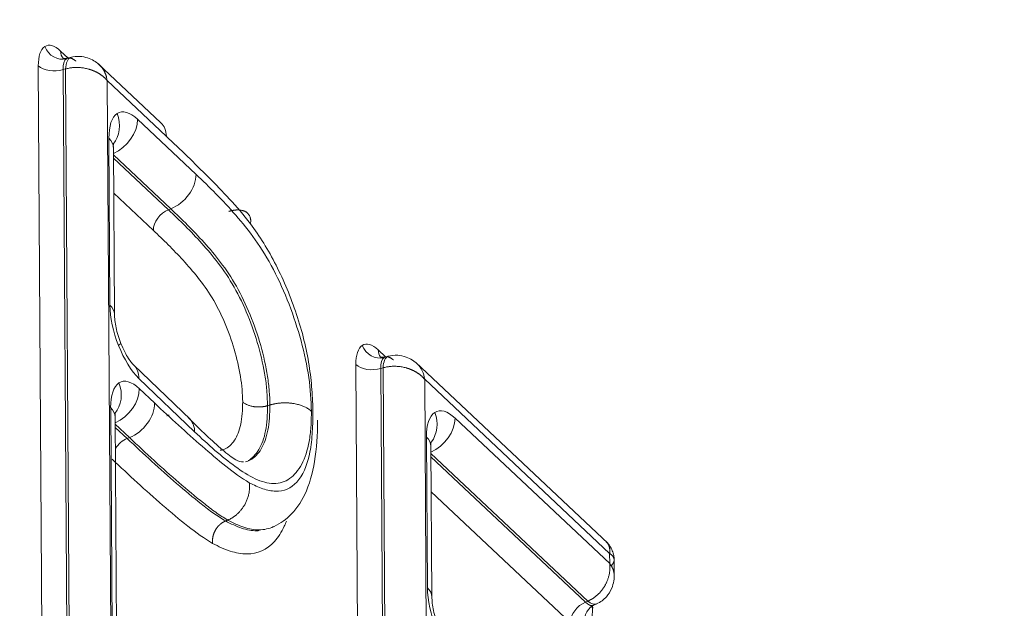
# Model space of a CAD drawing. Units: millimetres. Extents: x 6 to 415, y 5 to 292.
# Drawn here: x 378 to 380, y 249 to 250 of the extents above; entities that cross this region are included whole.
import ezdxf

# ---------------------------------------------------------------- set-up
doc = ezdxf.new("R2010")
doc.units = ezdxf.units.MM
doc.layers.add('1', color=7, linetype='Continuous', true_color=0xffffff)

msp = doc.modelspace()

# ---------------------------------------------------------------- linework, layer by layer
at = {"layer": '1', "color": 155, "linetype": 'Continuous', "lineweight": 13}
for p, q in [((377.7265, 249.9593), (377.7414, 249.9453)), ((377.7474, 249.9468), (377.7388, 249.9446)), ((377.9269, 249.816), (377.8018, 249.9338)), ((377.6895, 248.7809), (377.682, 249.9298)), ((377.7365, 249.9234), (377.7317, 249.9222)), ((377.7317, 249.9222), (377.7393, 248.7733)), ((377.7441, 248.775), (377.7366, 249.9234)), ((377.9376, 249.7891), (377.8193, 249.9004)), ((377.8193, 249.9004), (377.8268, 248.7725)), ((377.8802, 249.8229), (377.997, 249.713)), ((377.8251, 249.4517), (377.8229, 249.7849)), ((377.8318, 249.7673), (377.8319, 249.7747)), ((377.834, 249.4336), (377.8319, 249.7668)), ((377.9467, 249.6442), (377.832, 249.7522)), ((377.832, 249.7456), (377.9418, 249.6422)), ((377.9117, 249.601), (377.8325, 249.6756)), ((377.9419, 249.6423), (377.9466, 249.6442)), ((377.8422, 249.3711), (377.8468, 249.3754)), ((378.3606, 249.3625), (378.3755, 249.3484)), ((378.3815, 249.35), (378.3729, 249.3478)), ((377.9856, 249.2235), (377.8726, 249.332)), ((378.3236, 248.1841), (378.3161, 249.333)), ((378.3706, 249.3266), (378.3658, 249.3254)), ((378.3658, 249.3254), (378.3734, 248.1765)), ((378.3782, 248.1782), (378.3707, 249.3266)), ((378.819, 248.9764), (378.4359, 249.337)), ((377.9941, 249.1986), (377.8829, 249.3055)), ((378.8229, 248.9559), (378.4535, 249.3036)), ((378.4535, 249.3036), (378.4609, 248.1757)), ((377.8837, 249.285), (377.9144, 249.2561)), ((377.8296, 248.7699), (377.8265, 249.247)), ((378.1445, 249.2524), (378.1399, 249.2509)), ((377.8354, 249.2293), (377.8354, 249.2368)), ((377.8386, 248.7409), (377.8354, 249.2289)), ((378.5143, 249.2261), (378.823, 248.9355)), ((377.8642, 249.1873), (377.8355, 249.2143)), ((377.8355, 249.2076), (377.8592, 249.1853)), ((377.8594, 249.1854), (377.8641, 249.1872)), ((378.459, 248.8871), (378.457, 249.1881)), ((378.466, 249.1705), (378.466, 249.1779)), ((378.4679, 248.8689), (378.466, 249.17)), ((378.7792, 248.8606), (378.4661, 249.1554)), ((378.4661, 249.1488), (378.7745, 248.8586)), ((378.7444, 248.8173), (378.4666, 249.0788)), ((378.823, 248.9355), (378.8229, 248.9559)), ((378.832, 248.9066), (378.8317, 248.9487)), ((378.7746, 248.8586), (378.7793, 248.8607)), ((378.7889, 248.8516), (378.789, 248.8468)), ((378.7893, 248.8519), (378.797, 248.8552)), ((378.7863, 248.8499), (378.789, 248.8468))]:
    msp.add_line(p, q, dxfattribs=at)
for centre, major_axis, ratio, start_param, end_param in [((387.0036, 109.6873), (-55.7353, 160.9991), 0.421245, 5.605788, 6.041596), ((377.7271, 249.8871), (-0.0287, 0.0829), 0.42012, 5.606739, 6.390767), ((377.7271, 249.8871), (-0.0287, 0.0829), 0.42012, 0.107582, 0.891611), ((377.727, 249.9793), (-0.0207, 0.0313), 0.901662, 1.342757, 2.839573), ((377.7587, 249.9704), (0.0257, 0.0273), 0.706699, 2.503844, 3.05694), ((377.7598, 249.8984), (0.0125, -0.0484), 0.412867, 3.200416, 4.067143), ((377.7141, 249.9409), (0.0375, 0.0002), 0.568444, 3.679121, 5.197557), ((377.881, 249.7301), (-0.0369, 0.1066), 0.42012, 0.107582, 0.891611), ((377.7859, 249.8158), (-0.0345, 0.0521), 0.901662, 3.399904, 4.48435), ((377.881, 249.7301), (-0.0369, 0.1066), 0.42012, 5.606739, 6.390767), ((377.8266, 249.8043), (-0.0428, -0.0455), 0.706699, 1.025921, 2.503844), ((377.8841, 249.7705), (-0.0428, -0.0456), 0.706203, 2.503041, 3.140807), ((377.7694, 249.7664), (-0.0625, -0.0004), 0.568444, 3.14159, 3.679121), ((377.9434, 249.6944), (0.0429, 0.0454), 0.705307, 4.130547, 5.646889), ((377.9439, 249.6121), (0.0258, 0.0272), 0.707653, 0.99018, 2.505885), ((377.7715, 249.4332), (0.0625, 0.0004), 0.568444, 0.013225, 0.537528), ((377.8832, 249.3974), (-0.0368, 0.1063), 0.422363, 0.895144, 1.672897), ((377.8832, 249.3974), (-0.0368, 0.1063), 0.422363, 1.672897, 2.45065), ((378.3612, 249.2903), (-0.0287, 0.0829), 0.42012, 0.107582, 0.891611), ((378.3612, 249.2903), (-0.0287, 0.0829), 0.42012, 5.606739, 6.390767), ((378.3611, 249.3825), (-0.0207, 0.0313), 0.901662, 1.342757, 2.839573), ((378.3928, 249.3736), (-0.0257, -0.0273), 0.706699, 5.645437, 6.198157), ((378.3939, 249.3016), (0.0125, -0.0484), 0.412867, 3.200368, 4.067143), ((377.8293, 249.287), (0.0433, 0.0451), 0.699489, 5.652809, 6.274652), ((378.3482, 249.3441), (0.0375, 0.0002), 0.568444, 3.679121, 5.197557), ((377.8845, 249.1921), (-0.0369, 0.1066), 0.42012, 5.606739, 6.390767), ((377.8845, 249.1921), (-0.0369, 0.1066), 0.42012, 0.107582, 0.891611), ((377.7894, 249.2779), (-0.0345, 0.0521), 0.901662, 3.399904, 4.48435), ((377.8302, 249.2664), (-0.0428, -0.0455), 0.706699, 1.025921, 2.503844), ((377.7729, 249.2285), (0.0625, 0.0004), 0.568444, 6.283182, 6.820714), ((377.8608, 249.2376), (-0.0428, -0.0455), 0.706699, 0.987504, 2.503845), ((378.5151, 249.1332), (-0.0369, 0.1066), 0.42012, 5.606739, 6.390767), ((378.5151, 249.1332), (-0.0369, 0.1066), 0.42012, 0.107582, 0.891611), ((378.4607, 249.2075), (-0.0428, -0.0455), 0.706699, 1.025921, 2.503844), ((378.42, 249.219), (0.0345, -0.0521), 0.901662, 0.292219, 1.342757), ((377.8614, 249.1552), (0.0257, 0.0273), 0.706699, 0.988889, 1.845215), ((378.4035, 249.1696), (-0.0625, -0.0004), 0.568444, 3.14159, 3.679121), ((378.4054, 248.8685), (0.0625, 0.0004), 0.568444, 0.013197, 0.537528), ((378.5171, 248.8327), (-0.0368, 0.1063), 0.422374, 0.89519, 1.679219), ((378.7766, 248.8284), (0.0257, 0.0273), 0.706699, 0.988901, 2.503844), ((378.8083, 248.8195), (0.0207, -0.0313), 0.901662, 3.072498, 4.48435), ((378.7768, 248.901), (0.0201, -0.0458), 0.427319, 5.572718, 6.286307), ((378.7438, 248.8895), (-0.0287, 0.0829), 0.42012, 3.249175, 4.033203)]:
    msp.add_ellipse(centre, major_axis=major_axis, ratio=ratio, start_param=start_param, end_param=end_param, dxfattribs=at)
for points, degree in [([(377.7317, 249.9222), (377.7312, 249.9329), (377.7336, 249.9408), (377.7384, 249.9439)], 3), ([(378.3658, 249.3254), (378.3653, 249.3361), (378.3677, 249.344), (378.3725, 249.3471)], 3), ([(378.4535, 249.3036), (378.452, 249.3159), (378.4467, 249.3268), (378.4388, 249.3343)], 3), ([(377.9433, 249.2322), (377.9387, 249.2309)], 1), ([(378.0559, 249.0207), (378.0604, 249.0225)], 1), ([(378.7851, 248.849), (378.7897, 248.8521)], 1)]:
    msp.add_open_spline(points, degree=degree, dxfattribs=at)
for points, knots in [([(377.7415, 249.9453), (377.7373, 249.9448), (377.7331, 249.9442), (377.7316, 249.9447), (377.7316, 249.9446)], [0, 0, 0, 0, 0.686122, 1, 1, 1, 1]), ([(377.7572, 249.939), (377.7569, 249.9393), (377.7562, 249.9399), (377.7552, 249.9406), (377.7543, 249.9413), (377.7533, 249.942), (377.7524, 249.9426), (377.7514, 249.9431), (377.7505, 249.9436), (377.7496, 249.9441), (377.7487, 249.9444), (377.7478, 249.9447), (377.747, 249.945), (377.7462, 249.9452), (377.7453, 249.9454), (377.7445, 249.9454), (377.7438, 249.9455), (377.743, 249.9455), (377.7423, 249.9454), (377.7416, 249.9453), (377.7409, 249.9451), (377.7402, 249.9449), (377.7396, 249.9446), (377.7389, 249.9443), (377.7385, 249.9441), (377.7384, 249.9439)], [0, 0, 0, 0, 0.04586, 0.091499, 0.136917, 0.182116, 0.227096, 0.271857, 0.3164, 0.360726, 0.404835, 0.448728, 0.492406, 0.535869, 0.579119, 0.622155, 0.664978, 0.707589, 0.74999, 0.79218, 0.83416, 0.875932, 0.917495, 0.958851, 1, 1, 1, 1]), ([(377.8026, 249.9329), (377.7996, 249.9355), (377.7927, 249.9404), (377.7799, 249.9464), (377.7638, 249.9494), (377.7524, 249.9481), (377.7462, 249.9464)], [0, 0, 0, 0, 0.197114, 0.423637, 0.692489, 1, 1, 1, 1]), ([(377.8193, 249.9004), (377.819, 249.9008), (377.8184, 249.9016), (377.8173, 249.9028), (377.8163, 249.9039), (377.8152, 249.905), (377.8141, 249.9061), (377.813, 249.9071), (377.8118, 249.9081), (377.8107, 249.9091), (377.8095, 249.91), (377.8083, 249.9109), (377.8071, 249.9117), (377.8059, 249.9126), (377.8047, 249.9134), (377.8035, 249.9141), (377.8023, 249.9148), (377.8011, 249.9155), (377.7999, 249.9162), (377.7987, 249.9168), (377.7976, 249.9174), (377.7964, 249.918), (377.7952, 249.9186), (377.7941, 249.9191), (377.7929, 249.9196), (377.7918, 249.92), (377.7907, 249.9205), (377.7896, 249.9209), (377.7885, 249.9213), (377.7875, 249.9217), (377.7864, 249.922), (377.7854, 249.9223), (377.7844, 249.9227), (377.7834, 249.9229), (377.7815, 249.9235), (377.7785, 249.9243), (377.7744, 249.9251), (377.7703, 249.9257), (377.7663, 249.9262), (377.7623, 249.9264), (377.7583, 249.9265), (377.7544, 249.9264), (377.7506, 249.9261), (377.7469, 249.9257), (377.7433, 249.9251), (377.7398, 249.9243), (377.7376, 249.9237), (377.7365, 249.9234)], [0, 0, 0, 0, 0.02004, 0.039779, 0.059219, 0.078359, 0.097199, 0.115739, 0.13398, 0.151921, 0.169561, 0.186903, 0.203944, 0.220686, 0.237128, 0.25327, 0.269113, 0.284656, 0.299899, 0.314843, 0.329488, 0.343833, 0.357878, 0.371624, 0.385071, 0.398219, 0.411067, 0.423616, 0.435866, 0.447816, 0.459468, 0.470821, 0.481874, 0.492629, 0.503086, 0.546965, 0.59038, 0.633334, 0.675833, 0.71788, 0.75948, 0.80064, 0.841362, 0.881654, 0.921521, 0.960967, 1, 1, 1, 1]), ([(378.1056, 249.6142), (378.0782, 249.6501), (378.0499, 249.6788), (377.9938, 249.7355), (377.9657, 249.7626), (377.9376, 249.7891)], [0, 0, 0, 0, 0.5, 0.5, 1, 1, 1, 1]), ([(377.997, 249.713), (378.0235, 249.6879), (378.05, 249.6615), (378.0895, 249.6162), (378.1025, 249.6002), (378.1277, 249.5645), (378.1401, 249.5445), (378.1744, 249.4792), (378.1933, 249.4296), (378.2133, 249.3558), (378.2186, 249.3309), (378.2255, 249.2839), (378.2267, 249.2616), (378.2274, 249.2397)], [0, 0, 0, 0, 0.25, 0.25, 0.375, 0.375, 0.5, 0.5, 0.75, 0.75, 0.875, 0.875, 1, 1, 1, 1]), ([(377.942, 249.6423), (377.9642, 249.6214), (377.9976, 249.5886), (378.0416, 249.5367), (378.0738, 249.4894), (378.1015, 249.4316), (378.1226, 249.3696), (378.1344, 249.3177), (378.1389, 249.2783), (378.1395, 249.2601), (378.1399, 249.251), (378.1399, 249.2509)], [0, 0, 0, 0, 0.24996, 0.37494, 0.49992, 0.6249, 0.74988, 0.874859, 0.937349, 0.999839, 1, 1, 1, 1]), ([(378.1445, 249.2524), (378.1445, 249.2524), (378.1442, 249.2615), (378.1436, 249.2798), (378.139, 249.3192), (378.1272, 249.3711), (378.106, 249.4332), (378.0784, 249.4911), (378.0462, 249.5385), (378.0021, 249.5904), (377.9687, 249.6232), (377.9465, 249.6441)], [0, 0, 0, 0, 0.000184, 0.062673, 0.125162, 0.250141, 0.375119, 0.500097, 0.625075, 0.750053, 1, 1, 1, 1]), ([(378.0624, 249.6389), (378.0629, 249.6391), (378.0638, 249.6394), (378.0653, 249.6398), (378.0669, 249.6401), (378.0685, 249.6405), (378.0702, 249.6409), (378.0719, 249.6412), (378.0737, 249.6414), (378.0755, 249.6416), (378.0774, 249.6418), (378.0794, 249.6419), (378.0814, 249.6419), (378.0834, 249.6418), (378.0854, 249.6416), (378.0874, 249.6413), (378.0894, 249.6409), (378.0913, 249.6403), (378.0932, 249.6396), (378.0951, 249.6388), (378.0968, 249.6378), (378.0985, 249.6367), (378.1, 249.6354), (378.1014, 249.6339), (378.1027, 249.6323), (378.1038, 249.6305), (378.1046, 249.6285), (378.1053, 249.6264), (378.1058, 249.6242), (378.1061, 249.6219), (378.1062, 249.6194), (378.106, 249.6168), (378.1057, 249.615), (378.1056, 249.6142)], [0, 0, 0, 0, 0.017434, 0.035856, 0.055289, 0.075753, 0.097268, 0.119852, 0.143522, 0.168294, 0.194178, 0.221185, 0.249318, 0.278579, 0.308963, 0.340459, 0.373051, 0.406714, 0.441419, 0.477124, 0.513783, 0.551338, 0.589727, 0.628874, 0.6687, 0.709115, 0.750024, 0.791327, 0.832919, 0.874692, 0.916535, 0.958341, 1, 1, 1, 1]), ([(378.0901, 249.2585), (378.0895, 249.2749), (378.0886, 249.2917), (378.0828, 249.327), (378.0786, 249.3453), (378.0622, 249.4004), (378.0471, 249.4366), (378.0107, 249.4967), (377.9908, 249.5198), (377.9513, 249.563), (377.9315, 249.5823), (377.9117, 249.601)], [0, 0, 0, 0, 0.125, 0.125, 0.25, 0.25, 0.5, 0.5, 0.75, 0.75, 1, 1, 1, 1]), ([(378.2302, 249.2374), (378.23, 249.2524), (378.2296, 249.2674), (378.227, 249.2988), (378.2252, 249.3149), (378.2175, 249.3648), (378.2091, 249.3991), (378.1861, 249.4676), (378.1724, 249.5008), (378.149, 249.5467), (378.1406, 249.5615), (378.1235, 249.5892), (378.1146, 249.6018), (378.1056, 249.6142)], [0, 0, 0, 0, 0.125, 0.125, 0.25, 0.25, 0.5, 0.5, 0.75, 0.75, 0.875, 0.875, 1, 1, 1, 1]), ([(377.8468, 249.3754), (377.8447, 249.3807), (377.8411, 249.3911), (377.8371, 249.4067), (377.8346, 249.4213), (377.8341, 249.4299), (377.834, 249.4341)], [0, 0, 0, 0, 0.256642, 0.508125, 0.755562, 1, 1, 1, 1]), ([(377.8727, 249.332), (377.8713, 249.3333), (377.8681, 249.3368), (377.8617, 249.3455), (377.8542, 249.3585), (377.8493, 249.3692), (377.8468, 249.3754)], [0, 0, 0, 0, 0.197626, 0.428138, 0.694637, 1, 1, 1, 1]), ([(378.3757, 249.3485), (378.3714, 249.348), (378.3672, 249.3474), (378.3658, 249.3479), (378.3657, 249.3478)], [0, 0, 0, 0, 0.686122, 1, 1, 1, 1]), ([(378.3913, 249.3422), (378.391, 249.3425), (378.3903, 249.3431), (378.3893, 249.3438), (378.3884, 249.3445), (378.3874, 249.3452), (378.3865, 249.3458), (378.3855, 249.3463), (378.3846, 249.3468), (378.3837, 249.3473), (378.3828, 249.3476), (378.382, 249.3479), (378.3811, 249.3482), (378.3803, 249.3484), (378.3794, 249.3485), (378.3786, 249.3486), (378.3779, 249.3487), (378.3771, 249.3487), (378.3764, 249.3486), (378.3757, 249.3485), (378.375, 249.3483), (378.3743, 249.3481), (378.3737, 249.3478), (378.3731, 249.3475), (378.3727, 249.3473), (378.3725, 249.3471)], [0, 0, 0, 0, 0.04586, 0.091499, 0.136917, 0.182116, 0.227096, 0.271857, 0.3164, 0.360726, 0.404835, 0.448728, 0.492406, 0.535869, 0.579119, 0.622155, 0.664978, 0.707589, 0.74999, 0.79218, 0.83416, 0.875932, 0.917495, 0.958851, 1, 1, 1, 1]), ([(378.4389, 249.3341), (378.4359, 249.337), (378.429, 249.3424), (378.4158, 249.3491), (378.3989, 249.3527), (378.3868, 249.3514), (378.3803, 249.3496)], [0, 0, 0, 0, 0.198759, 0.424102, 0.691788, 1, 1, 1, 1]), ([(378.4535, 249.3036), (378.4531, 249.304), (378.4525, 249.3048), (378.4514, 249.306), (378.4504, 249.3071), (378.4493, 249.3082), (378.4482, 249.3093), (378.4471, 249.3103), (378.4459, 249.3113), (378.4448, 249.3123), (378.4436, 249.3132), (378.4424, 249.3141), (378.4412, 249.3149), (378.44, 249.3158), (378.4388, 249.3166), (378.4376, 249.3173), (378.4364, 249.318), (378.4352, 249.3187), (378.434, 249.3194), (378.4328, 249.32), (378.4317, 249.3206), (378.4305, 249.3212), (378.4293, 249.3217), (378.4282, 249.3223), (378.427, 249.3228), (378.4259, 249.3232), (378.4248, 249.3237), (378.4237, 249.3241), (378.4226, 249.3245), (378.4216, 249.3249), (378.4205, 249.3252), (378.4195, 249.3255), (378.4185, 249.3259), (378.4176, 249.3261), (378.4156, 249.3267), (378.4126, 249.3275), (378.4085, 249.3283), (378.4044, 249.3289), (378.4004, 249.3294), (378.3964, 249.3296), (378.3924, 249.3297), (378.3885, 249.3296), (378.3847, 249.3293), (378.381, 249.3289), (378.3774, 249.3283), (378.3739, 249.3275), (378.3717, 249.3269), (378.3706, 249.3266)], [0, 0, 0, 0, 0.02004, 0.039779, 0.059219, 0.078359, 0.097199, 0.115739, 0.13398, 0.151921, 0.169561, 0.186903, 0.203944, 0.220686, 0.237128, 0.25327, 0.269113, 0.284656, 0.299899, 0.314843, 0.329488, 0.343833, 0.357878, 0.371624, 0.385071, 0.398219, 0.411067, 0.423616, 0.435866, 0.447816, 0.459468, 0.470821, 0.481874, 0.492629, 0.503086, 0.546965, 0.59038, 0.633334, 0.675833, 0.71788, 0.75948, 0.80064, 0.841362, 0.881654, 0.921521, 0.960967, 1, 1, 1, 1]), ([(377.9144, 249.2561), (377.946, 249.2264), (377.9776, 249.1973), (378.0407, 249.1425), (378.0723, 249.1157), (378.1032, 249.0971)], [0, 0, 0, 0, 0.49988, 0.49988, 1, 1, 1, 1]), ([(378.0454, 249.1618), (378.0483, 249.1621), (378.0511, 249.1629), (378.0616, 249.1672), (378.0683, 249.1734), (378.0792, 249.1901), (378.0836, 249.2011), (378.089, 249.2269), (378.0897, 249.2425), (378.0901, 249.2585)], [0, 0, 0, 0, 0.103008, 0.103008, 0.402006, 0.402006, 0.701003, 0.701003, 1, 1, 1, 1]), ([(378.1399, 249.2509), (378.1394, 249.2508), (378.1385, 249.2505), (378.1371, 249.2502), (378.1356, 249.2498), (378.1341, 249.2495), (378.1326, 249.2492), (378.131, 249.249), (378.1294, 249.2488), (378.1278, 249.2486), (378.1261, 249.2485), (378.1244, 249.2484), (378.1226, 249.2484), (378.1209, 249.2484), (378.1192, 249.2484), (378.1174, 249.2485), (378.1157, 249.2487), (378.1139, 249.2488), (378.1103, 249.2493), (378.1053, 249.2504), (378.0999, 249.2524), (378.0959, 249.2544), (378.0931, 249.2561), (378.0913, 249.2575), (378.0904, 249.2582), (378.0901, 249.2585)], [0, 0, 0, 0, 0.02665, 0.053743, 0.081266, 0.109205, 0.137544, 0.166265, 0.195348, 0.224771, 0.25451, 0.284539, 0.314831, 0.345357, 0.376087, 0.406989, 0.43803, 0.469177, 0.500394, 0.634634, 0.747993, 0.84018, 0.912052, 0.964904, 1, 1, 1, 1]), ([(378.1399, 249.2509), (378.1397, 249.2421), (378.1392, 249.2244), (378.1353, 249.1919), (378.1236, 249.1611), (378.1093, 249.1458), (378.101, 249.1413)], [0, 0, 0, 0, 0.167051, 0.333689, 0.666964, 1, 1, 1, 1]), ([(378.1056, 249.1426), (378.1139, 249.1471), (378.1282, 249.1624), (378.1399, 249.1932), (378.1438, 249.2258), (378.1443, 249.2435), (378.1445, 249.2524)], [0, 0, 0, 0, 0.333024, 0.666275, 0.8329, 1, 1, 1, 1]), ([(378.1445, 249.2524), (378.1451, 249.2525), (378.1463, 249.2529), (378.1482, 249.2534), (378.1501, 249.2539), (378.152, 249.2543), (378.1541, 249.2547), (378.1561, 249.2551), (378.1582, 249.2555), (378.1604, 249.2558), (378.1626, 249.256), (378.1648, 249.2562), (378.1671, 249.2564), (378.1694, 249.2565), (378.1717, 249.2566), (378.174, 249.2567), (378.1764, 249.2566), (378.1788, 249.2566), (378.1811, 249.2565), (378.1835, 249.2563), (378.1858, 249.2561), (378.1882, 249.2558), (378.1929, 249.2551), (378.1994, 249.2538), (378.207, 249.2516), (378.2131, 249.2491), (378.2178, 249.2467), (378.2214, 249.2445), (378.2241, 249.2426), (378.226, 249.241), (378.227, 249.2401), (378.2274, 249.2397)], [0, 0, 0, 0, 0.021395, 0.043091, 0.065082, 0.087362, 0.109922, 0.132755, 0.155852, 0.179204, 0.202798, 0.226624, 0.25067, 0.274921, 0.299364, 0.323985, 0.348767, 0.373695, 0.398752, 0.42392, 0.449182, 0.474519, 0.499914, 0.601844, 0.6924, 0.771206, 0.838373, 0.8943, 0.939521, 0.974588, 1, 1, 1, 1]), ([(378.0915, 249.1387), (378.0869, 249.1387), (378.0743, 249.1419), (378.0391, 249.1718), (378.0064, 249.2013), (377.9815, 249.2274)], [0, 0, 0, 0, 0.171617, 0.428661, 1, 1, 1, 1]), ([(377.9836, 249.2253), (377.9844, 249.2246), (377.9851, 249.2238), (377.9877, 249.2208), (377.9893, 249.2183), (377.9917, 249.2131), (377.9926, 249.2103), (377.9938, 249.2045), (377.9941, 249.2016), (377.9941, 249.1986)], [0, 0, 0, 0, 0.108041, 0.108041, 0.405361, 0.405361, 0.70268, 0.70268, 1, 1, 1, 1]), ([(378.2274, 249.2397), (378.2272, 249.229), (378.227, 249.2184), (378.2256, 249.1982), (378.2244, 249.1886), (378.2195, 249.1619), (378.2146, 249.1468), (378.2013, 249.1216), (378.1932, 249.1121), (378.1746, 249.0988), (378.1637, 249.0954), (378.1404, 249.0956), (378.128, 249.0988), (378.1019, 249.1111), (378.0886, 249.1199), (378.0485, 249.1488), (378.0212, 249.1731), (377.9941, 249.1986)], [0, 0, 0, 0, 0.0625, 0.0625, 0.125, 0.125, 0.25, 0.25, 0.375, 0.375, 0.5, 0.5, 0.625, 0.625, 0.75, 0.75, 1, 1, 1, 1]), ([(378.1032, 249.0971), (378.1124, 249.0924), (378.1215, 249.0879), (378.1391, 249.0821), (378.1476, 249.0804), (378.1723, 249.0797), (378.1866, 249.0859), (378.21, 249.111), (378.2185, 249.1303), (378.2261, 249.1663), (378.2277, 249.1799), (378.2299, 249.2076), (378.2302, 249.2224), (378.2302, 249.2374)], [0, 0, 0, 0, 0.125, 0.125, 0.25, 0.25, 0.5, 0.5, 0.75, 0.75, 0.875, 0.875, 1, 1, 1, 1]), ([(378.1481, 249.0077), (378.1613, 249.0134), (378.1874, 249.0302), (378.2178, 249.0731), (378.2362, 249.1398), (378.24, 249.1925), (378.2392, 249.2221)], [0, 0, 0, 0, 0.195938, 0.436589, 0.70803, 1, 1, 1, 1]), ([(377.8595, 249.1854), (377.8759, 249.17), (377.9253, 249.1237), (377.9828, 249.0738), (378.0318, 249.0355), (378.0479, 249.0255), (378.0559, 249.0207)], [0, 0, 0, 0, 0.250032, 0.750097, 0.875113, 1, 1, 1, 1]), ([(378.0603, 249.0225), (378.0523, 249.0273), (378.0363, 249.0373), (377.9873, 249.0756), (377.9298, 249.1255), (377.8804, 249.1717), (377.864, 249.1872)], [0, 0, 0, 0, 0.12487, 0.249889, 0.749963, 1, 1, 1, 1]), ([(378.0301, 248.9759), (378.0137, 248.9858), (377.9971, 248.9974), (377.9637, 249.0237), (377.9469, 249.0379), (377.8965, 249.0815), (377.8629, 249.1125), (377.8292, 249.1441)], [0, 0, 0, 0, 0.250002, 0.250002, 0.500003, 0.500003, 1, 1, 1, 1]), ([(378.0954, 249.1387), (378.0989, 249.1396), (378.1023, 249.1408), (378.1056, 249.1426), (378.1056, 249.1426)], [0, 0, 0, 0, 0.998153, 1, 1, 1, 1]), ([(378.0603, 249.0225), (378.0608, 249.0227), (378.0618, 249.0231), (378.0634, 249.0238), (378.065, 249.0246), (378.0667, 249.0255), (378.0684, 249.0265), (378.0702, 249.0276), (378.072, 249.0288), (378.0739, 249.0301), (378.0758, 249.0316), (378.0778, 249.0332), (378.0797, 249.0349), (378.0817, 249.0368), (378.0837, 249.0389), (378.0857, 249.0411), (378.0877, 249.0435), (378.0896, 249.046), (378.0914, 249.0487), (378.0932, 249.0515), (378.095, 249.0546), (378.0966, 249.0577), (378.098, 249.061), (378.0994, 249.0644), (378.1006, 249.0679), (378.1016, 249.0715), (378.1025, 249.0751), (378.1031, 249.0788), (378.1036, 249.0825), (378.1038, 249.0862), (378.1038, 249.0899), (378.1037, 249.0935), (378.1034, 249.0959), (378.1032, 249.0971)], [0, 0, 0, 0, 0.018398, 0.037742, 0.058049, 0.07934, 0.101632, 0.124941, 0.149281, 0.174665, 0.201101, 0.228595, 0.257148, 0.286758, 0.317417, 0.349112, 0.381822, 0.415521, 0.450176, 0.485747, 0.522184, 0.559432, 0.597427, 0.636097, 0.675364, 0.715145, 0.755349, 0.795882, 0.836645, 0.877539, 0.918463, 0.959316, 1, 1, 1, 1]), ([(378.0301, 248.9759), (378.0301, 248.9763), (378.03, 248.9772), (378.0299, 248.9785), (378.0298, 248.9798), (378.0298, 248.9812), (378.0298, 248.9825), (378.0299, 248.9838), (378.03, 248.9852), (378.0302, 248.9865), (378.0304, 248.9879), (378.0306, 248.9892), (378.0309, 248.9905), (378.0313, 248.9918), (378.0316, 248.9931), (378.0321, 248.9944), (378.0325, 248.9956), (378.033, 248.9969), (378.0335, 248.9981), (378.034, 248.9992), (378.0346, 249.0004), (378.0352, 249.0015), (378.0358, 249.0026), (378.0364, 249.0036), (378.037, 249.0047), (378.0377, 249.0056), (378.0384, 249.0066), (378.039, 249.0075), (378.0397, 249.0084), (378.0404, 249.0092), (378.0411, 249.01), (378.0418, 249.0108), (378.0425, 249.0115), (378.0432, 249.0122), (378.0439, 249.0129), (378.0446, 249.0135), (378.0453, 249.0141), (378.046, 249.0147), (378.0467, 249.0153), (378.0473, 249.0158), (378.048, 249.0163), (378.0486, 249.0167), (378.0493, 249.0172), (378.0499, 249.0176), (378.0505, 249.0179), (378.0511, 249.0183), (378.0517, 249.0186), (378.0523, 249.019), (378.0528, 249.0193), (378.0534, 249.0195), (378.0539, 249.0198), (378.0544, 249.02), (378.0549, 249.0203), (378.0554, 249.0205), (378.0557, 249.0206), (378.0559, 249.0207)], [0, 0, 0, 0, 0.024648, 0.049358, 0.074107, 0.098873, 0.123633, 0.148363, 0.173042, 0.197645, 0.222152, 0.246539, 0.270785, 0.294869, 0.318769, 0.342467, 0.365943, 0.389179, 0.412157, 0.434862, 0.457278, 0.47939, 0.501186, 0.522654, 0.543781, 0.564559, 0.584978, 0.605031, 0.624709, 0.644008, 0.662921, 0.681446, 0.699578, 0.717315, 0.734654, 0.751596, 0.768139, 0.784284, 0.800032, 0.815383, 0.830339, 0.844902, 0.859076, 0.872862, 0.886264, 0.899286, 0.91193, 0.924201, 0.936103, 0.94764, 0.958817, 0.969636, 0.980104, 0.990223, 1, 1, 1, 1]), ([(378.1774, 249.0202), (378.1761, 249.0167), (378.1747, 249.0134), (378.1677, 248.998), (378.1611, 248.9879), (378.1384, 248.9633), (378.1196, 248.9547), (378.0877, 248.9549), (378.0766, 248.9569), (378.0539, 248.9641), (378.042, 248.9698), (378.0301, 248.9759)], [0, 0, 0, 0, 0.050218, 0.050218, 0.240174, 0.240174, 0.620087, 0.620087, 0.810044, 0.810044, 1, 1, 1, 1]), ([(378.0559, 249.0207), (378.0668, 249.0151), (378.0884, 249.0045), (378.1104, 249.0009), (378.1215, 249.0013), (378.1231, 249.0014)], [0, 0, 0, 0, 0.461466, 0.923454, 1, 1, 1, 1]), ([(378.1517, 249.0094), (378.1428, 249.0052), (378.1239, 249.0012), (378.0929, 249.0063), (378.0712, 249.0169), (378.0603, 249.0225)], [0, 0, 0, 0, 0.348256, 0.674339, 1, 1, 1, 1]), ([(378.8318, 248.9433), (378.8317, 248.9462), (378.8312, 248.9523), (378.8284, 248.9617), (378.8235, 248.9711), (378.8187, 248.9767), (378.8159, 248.9793)], [0, 0, 0, 0, 0.21514, 0.45668, 0.720608, 1, 1, 1, 1]), ([(378.8229, 248.9559), (378.8229, 248.9563), (378.8231, 248.9572), (378.8232, 248.9586), (378.8232, 248.9598), (378.8232, 248.9611), (378.8232, 248.9623), (378.8231, 248.9635), (378.823, 248.9646), (378.8229, 248.9657), (378.8227, 248.9667), (378.8225, 248.9678), (378.8222, 248.9687), (378.8219, 248.9697), (378.8216, 248.9706), (378.8213, 248.9714), (378.8209, 248.9723), (378.8206, 248.9731), (378.8202, 248.9738), (378.8198, 248.9746), (378.8193, 248.9752), (378.8189, 248.9759), (378.8184, 248.9765), (378.818, 248.9771), (378.8175, 248.9777), (378.817, 248.9783), (378.8165, 248.9788), (378.8161, 248.9791), (378.816, 248.9793), (378.816, 248.9793)], [0, 0, 0, 0, 0.047299, 0.09389, 0.139773, 0.184949, 0.229417, 0.273177, 0.31623, 0.358575, 0.400212, 0.441142, 0.481364, 0.520879, 0.559687, 0.597788, 0.635181, 0.671867, 0.707846, 0.743118, 0.777683, 0.811541, 0.844692, 0.877137, 0.908875, 0.939906, 0.970231, 0.99985, 1, 1, 1, 1]), ([(378.825, 248.9302), (378.825, 248.9302), (378.8254, 248.9306), (378.826, 248.9312), (378.8269, 248.9321), (378.8277, 248.9331), (378.8285, 248.9341), (378.8292, 248.9351), (378.8298, 248.936), (378.8303, 248.937), (378.8308, 248.938), (378.8312, 248.939), (378.8315, 248.9401), (378.8317, 248.9412), (378.8318, 248.9424), (378.8318, 248.9437), (378.8316, 248.9449), (378.8313, 248.9462), (378.8308, 248.9476), (378.8301, 248.949), (378.8292, 248.9504), (378.828, 248.9518), (378.8266, 248.9532), (378.8249, 248.9546), (378.8236, 248.9554), (378.8229, 248.9559)], [0, 0, 0, 0, 0.001257, 0.0359, 0.070747, 0.105798, 0.141056, 0.17652, 0.212192, 0.248073, 0.283015, 0.320123, 0.359398, 0.400842, 0.444454, 0.490237, 0.53819, 0.588314, 0.640609, 0.695076, 0.751716, 0.810527, 0.871512, 0.934669, 1, 1, 1, 1]), ([(378.7793, 248.8607), (378.7799, 248.8609), (378.781, 248.8614), (378.7827, 248.8622), (378.7844, 248.8631), (378.7861, 248.864), (378.7878, 248.865), (378.7895, 248.866), (378.7912, 248.8672), (378.7928, 248.8683), (378.7945, 248.8696), (378.7961, 248.8709), (378.7977, 248.8722), (378.7993, 248.8737), (378.8008, 248.8752), (378.8023, 248.8767), (378.8038, 248.8783), (378.8053, 248.88), (378.8067, 248.8817), (378.808, 248.8834), (378.8094, 248.8853), (378.8106, 248.8871), (378.8119, 248.889), (378.8131, 248.891), (378.8142, 248.893), (378.8153, 248.8951), (378.8164, 248.8973), (378.8175, 248.8997), (378.8185, 248.9023), (378.8195, 248.905), (378.8204, 248.9079), (378.8212, 248.9109), (378.822, 248.9141), (378.8226, 248.9174), (378.8231, 248.9208), (378.8234, 248.9244), (378.8235, 248.928), (378.8234, 248.9318), (378.8231, 248.9343), (378.823, 248.9355)], [0, 0, 0, 0, 0.021227, 0.042579, 0.064055, 0.085656, 0.107384, 0.12924, 0.151225, 0.173338, 0.195582, 0.217957, 0.240464, 0.263103, 0.285876, 0.308784, 0.331826, 0.355005, 0.37832, 0.401772, 0.425363, 0.449093, 0.472962, 0.496971, 0.520345, 0.545169, 0.571443, 0.599167, 0.628343, 0.65897, 0.69105, 0.724582, 0.759568, 0.796006, 0.833897, 0.873242, 0.914041, 0.956294, 1, 1, 1, 1]), ([(378.7966, 248.8551), (378.8006, 248.8568), (378.8076, 248.8609), (378.8186, 248.8709), (378.8272, 248.8845), (378.8315, 248.9003), (378.8321, 248.9092), (378.8319, 248.9133)], [0, 0, 0, 0, 0.17408, 0.335885, 0.610152, 0.824756, 1, 1, 1, 1]), ([(378.4809, 248.8102), (378.4788, 248.8156), (378.4751, 248.8261), (378.471, 248.8418), (378.4685, 248.8565), (378.468, 248.8652), (378.4679, 248.8694)], [0, 0, 0, 0, 0.256636, 0.5081, 0.755531, 1, 1, 1, 1]), ([(378.7747, 248.8586), (378.775, 248.8583), (378.7756, 248.8578), (378.7764, 248.857), (378.7773, 248.8562), (378.7781, 248.8555), (378.779, 248.8549), (378.7798, 248.8543), (378.7807, 248.8538), (378.7815, 248.8533), (378.7823, 248.8529), (378.7831, 248.8526), (378.7839, 248.8523), (378.7847, 248.8521), (378.7854, 248.8519), (378.7862, 248.8518), (378.7869, 248.8518), (378.7876, 248.8518), (378.7883, 248.8518), (378.789, 248.8519), (378.7897, 248.8521), (378.7903, 248.8523), (378.7909, 248.8526), (378.7915, 248.8529), (378.7919, 248.8531), (378.7921, 248.8532)], [0, 0, 0, 0, 0.045859, 0.091497, 0.136914, 0.182112, 0.227091, 0.271852, 0.316395, 0.36072, 0.404829, 0.448722, 0.4924, 0.535863, 0.579112, 0.622149, 0.664972, 0.707584, 0.749985, 0.792176, 0.834157, 0.875929, 0.917493, 0.95885, 1, 1, 1, 1])]:
    msp.add_open_spline(points, degree=3, knots=knots, dxfattribs=at)
for points, weights in [([(377.8193, 249.9004), (377.8178, 249.9138), (377.8116, 249.9255), (377.8025, 249.933)], [1, 1, 0.99999999998, 0.999999999951]), ([(378.8316, 248.9165), (378.8307, 248.923), (378.8278, 248.9296), (378.823, 248.9355)], [0.999999997537, 0.999999999103, 1.00000000007, 1])]:
    msp.add_rational_spline(points, weights, degree=3, dxfattribs=at)

doc.saveas('drawing.dxf')
